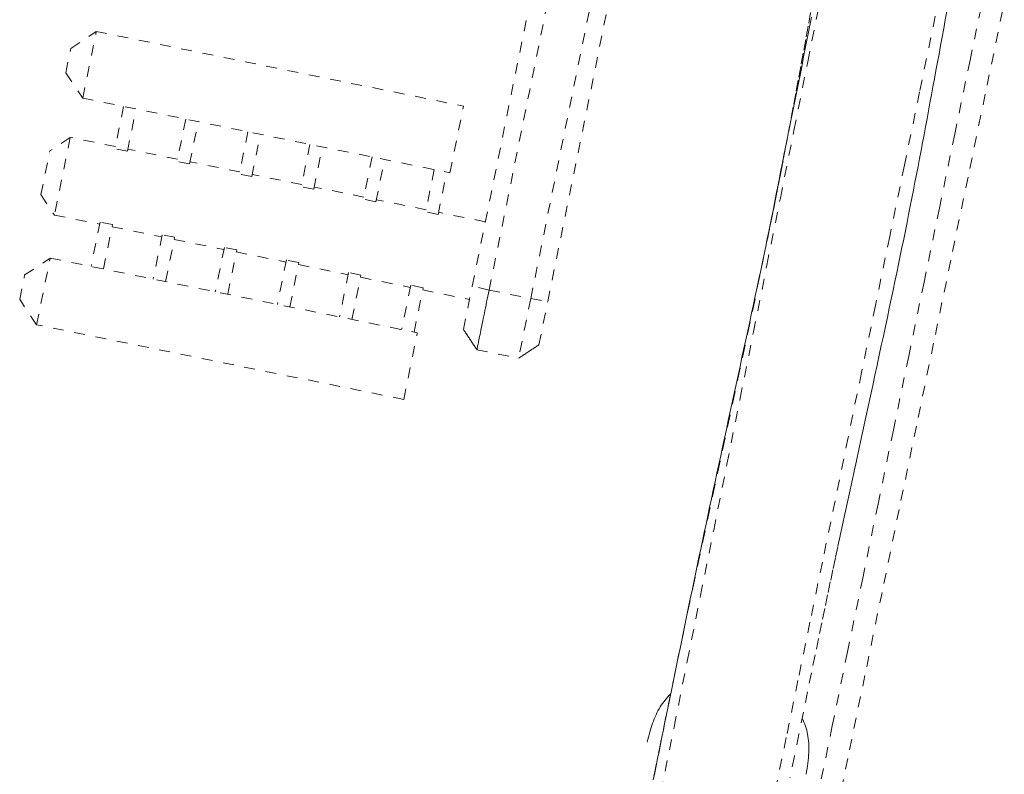
# Model space of a CAD drawing. Units: inches. Extents: x -260 to 274, y 0 to 225.
# Drawn here: x 0 to 9, y 173 to 180 of the extents above; entities that cross this region are included whole.
import ezdxf

# ---------------------------------------------------------------- set-up
doc = ezdxf.new("R2010")
doc.units = ezdxf.units.IN
doc.header["$MEASUREMENT"] = 0
doc.linetypes.add('DASHED', pattern=[0.2, 0.1, -0.1])
doc.layers.add('Unnamed [1]', color=7, linetype='Continuous', lineweight=0)

msp = doc.modelspace()

# ---------------------------------------------------------------- linework, layer by layer
at = {"layer": 'Unnamed [1]', "color": 18, "linetype": 'DASHED', "lineweight": 0, "true_color": 0x000000}
for p, q in [((4.2774092, 177.695542), (5.6716506, 184.5494204)), ((4.4324863, 177.6580284), (5.8267276, 184.5119068)), ((4.8165236, 177.5799061), (6.210765, 184.4337845)), ((4.973932, 177.5538527), (6.3681733, 184.4077311)), ((0.575743, 179.8888244), (0.8107757, 180.0443984)), ((0.6856684, 179.42939), (0.8107757, 180.0443984)), ((0.8107757, 180.0443984), (4.1963081, 179.3557009)), ((0.5300943, 179.6644227), (0.575743, 179.8888244)), ((0.5300943, 179.6644227), (0.6856684, 179.42939)), ((0.6856684, 179.42939), (4.0712008, 178.7406924)), ((1.0631082, 179.3526098), (0.9837539, 178.9625158)), ((1.0983263, 178.939209), (1.1776807, 179.329303)), ((4.0712008, 178.7406924), (4.1963081, 179.3557009)), ((1.6358912, 179.2360921), (1.5565368, 178.8459982)), ((1.6711093, 178.8226914), (1.7504636, 179.2127854)), ((0.5712313, 179.0667967), (0.3832051, 178.9423375)), ((0.5712313, 179.0667967), (0.4256388, 178.3510864)), ((0.9877318, 178.9820707), (0.5712313, 179.0667967)), ((2.2086344, 179.1195826), (2.12928, 178.7294886)), ((2.2438525, 178.7061818), (2.3232069, 179.0962758)), ((0.3011796, 178.5391125), (0.3832051, 178.9423375)), ((1.0983263, 178.939209), (0.9837539, 178.9625158)), ((1.5605147, 178.865553), (1.1023043, 178.9587639)), ((2.7813776, 179.003073), (2.7020233, 178.612979)), ((2.8165957, 178.5896723), (2.8959501, 178.9797663)), ((3.3541209, 178.8865635), (3.2747665, 178.4964695)), ((3.389339, 178.4731627), (3.4686933, 178.8632567)), ((1.6711093, 178.8226914), (1.5565368, 178.8459982)), ((2.133258, 178.7490435), (1.6750872, 178.8422463)), ((3.9268641, 178.7700539), (3.8475097, 178.3799599)), ((2.2438525, 178.7061818), (2.12928, 178.7294886)), ((2.7060012, 178.6325339), (2.2478304, 178.7257367)), ((3.9620822, 178.3566532), (4.0414366, 178.7467472)), ((2.8165957, 178.5896723), (2.7020233, 178.612979)), ((3.2787444, 178.5160244), (2.8205737, 178.6092272)), ((0.3011796, 178.5391125), (0.4256388, 178.3510864)), ((3.389339, 178.4731627), (3.2747665, 178.4964695)), ((3.8514877, 178.3995148), (3.3933169, 178.4927176)), ((0.4256388, 178.3510864), (0.8421393, 178.2663603)), ((3.9620822, 178.3566532), (3.8475097, 178.3799599)), ((4.397999, 178.2883415), (3.9660601, 178.3762081)), ((0.8461173, 178.2859152), (0.7628491, 177.8765816)), ((0.9606897, 178.2626084), (0.8461173, 178.2859152)), ((0.8774216, 177.8532748), (0.9606897, 178.2626084)), ((0.9567118, 178.2430535), (1.4149223, 178.1498426)), ((1.4189002, 178.1693975), (1.335632, 177.7600639)), ((1.5334726, 178.1460908), (1.4189002, 178.1693975)), ((1.4502045, 177.7367572), (1.5334726, 178.1460908)), ((1.5294947, 178.1265359), (1.9876655, 178.0333331)), ((1.9916434, 178.052888), (1.9083753, 177.6435544)), ((2.1062159, 178.0295812), (1.9916434, 178.052888)), ((0.1503765, 177.7977877), (0.3854092, 177.9533618)), ((0.26031, 177.338393), (0.3854092, 177.9533618)), ((0.3854092, 177.9533618), (3.7709417, 177.2646642)), ((2.0229477, 177.6202476), (2.1062159, 178.0295812)), ((2.102238, 178.0100263), (2.5604087, 177.9168235)), ((2.5643867, 177.9363784), (2.4811185, 177.5270448)), ((2.6789591, 177.9130717), (2.5643867, 177.9363784)), ((2.595691, 177.5037381), (2.6789591, 177.9130717)), ((2.6749812, 177.8935168), (3.133152, 177.800314)), ((0.104736, 177.5734257), (0.1503765, 177.7977877)), ((3.1371299, 177.8198689), (3.0538617, 177.4105353)), ((3.2517024, 177.7965621), (3.1371299, 177.8198689)), ((3.1684342, 177.3872285), (3.2517024, 177.7965621)), ((3.2477244, 177.7770072), (3.7058952, 177.6838044)), ((3.7098731, 177.7033593), (3.626605, 177.2940257)), ((3.8244456, 177.6800526), (3.7098731, 177.7033593)), ((3.7411774, 177.270719), (3.8244456, 177.6800526)), ((4.1960635, 177.2956586), (4.2774092, 177.695542)), ((4.4324863, 177.6580284), (4.2774092, 177.695542)), ((3.8204677, 177.6604977), (4.2524065, 177.5726311)), ((4.4324863, 177.6580284), (4.8165239, 177.579906)), ((4.8165239, 177.579906), (4.7045479, 177.0294493)), ((4.8165238, 177.579906), (4.973932, 177.5538527)), ((0.26031, 177.338393), (0.104736, 177.5734257)), ((4.8925862, 177.1539694), (4.973932, 177.5538527)), ((3.6458424, 176.6496955), (0.26031, 177.338393)), ((3.6458424, 176.6496955), (3.7709417, 177.2646642)), ((4.3205104, 177.1075716), (4.7045479, 177.0294493))]:
    msp.add_line(p, q, dxfattribs=at)
for points in [[(5.3954193, 169.949715), (5.5216513, 170.572904), (5.6467112, 171.1911088), (5.7707703, 171.8051161), (5.8939999, 172.4157128), (6.0165715, 173.0236857), (6.1386562, 173.6298217), (6.2604254, 174.2349076), (6.3820505, 174.8397302), (6.5037027, 175.4450764), (6.6255534, 176.0517331), (6.7477738, 176.660487), (6.8705354, 177.272125), (6.9940093, 177.887434), (7.118367, 178.5072007), (7.2437797, 179.132212), (7.3704188, 179.7632548), (7.4984556, 180.4011159)], [(9.0092105, 180.4619557), (8.8675699, 179.779348), (8.7259685, 179.0967843), (8.5844245, 178.4142628), (8.4429563, 177.7317822), (8.3015823, 177.0493408), (8.1603207, 176.3669371), (8.01919, 175.6845697), (7.8782084, 175.0022369), (7.7373943, 174.3199373), (7.5967661, 173.6376693), (7.4563421, 172.9554315), (7.3161407, 172.2732222), (7.1761801, 171.5910399), (7.0364788, 170.9088832), (6.897055, 170.2267505), (6.7579272, 169.5446402), (6.6191136, 168.8625509)], [(6.8161034, 168.8224269), (6.971978, 169.5882725), (7.1282367, 170.3541537), (7.284855, 171.1200716), (7.4418084, 171.8860275), (7.5990724, 172.6520223), (7.7566225, 173.4180574), (7.9144343, 174.1841338), (8.0724832, 174.9502526), (8.2307448, 175.7164151), (8.3891946, 176.4826224), (8.5478082, 177.2488757), (8.706561, 178.015176), (8.8654286, 178.7815246), (9.0243864, 179.5479225), (9.1834101, 180.314371)], [(7.0995278, 178.6281401), (7.1239272, 178.7521361), (7.1480488, 178.8762136), (7.1719193, 179.0003674), (7.1955655, 179.1245925), (7.2190141, 179.2488838), (7.2422918, 179.3732362), (7.2654254, 179.4976446), (7.2884415, 179.6221038), (7.3113668, 179.746609), (7.3342282, 179.8711548), (7.3570522, 179.9957363), (7.3798657, 180.1203484), (7.4026954, 180.2449859)], [(8.6533451, 180.2295076), (8.6388685, 180.1504545), (8.6242841, 180.0707394), (8.6098552, 179.9918805), (8.5955667, 179.9138201), (8.5814038, 179.8365003), (8.5673512, 179.7598634), (8.5533939, 179.6838516), (8.539517, 179.6084072), (8.5257054, 179.5334723), (8.511944, 179.4589893), (8.4982178, 179.3849002), (8.4845118, 179.3111474), (8.4708109, 179.237673), (8.4571001, 179.1644194), (8.4433644, 179.0913286), (8.4295887, 179.018343), (8.4157579, 178.9454048), (8.4018571, 178.8724561), (8.3878713, 178.7994393), (8.3737852, 178.7262965), (8.359584, 178.65297), (8.3452526, 178.5794019), (8.330776, 178.5055346), (8.3161391, 178.4313102), (8.3013268, 178.356671), (8.2863242, 178.2815592), (8.2711162, 178.205917), (8.2556877, 178.1296867), (8.2400246, 178.0528094), (8.2241161, 177.9752224), (8.207952, 177.8968619), (8.1915225, 177.8176642), (8.1748175, 177.7375654), (8.157827, 177.6565019), (8.1405411, 177.5744098), (8.1229496, 177.4912254), (8.1050427, 177.4068848), (8.0868102, 177.3213244), (8.0682423, 177.2344804), (8.0493289, 177.1462889), (8.0300599, 177.0566862), (8.0104255, 176.9656086), (7.9904156, 176.8729922), (7.9700201, 176.7787734), (7.9492292, 176.6828882), (7.9280327, 176.585273), (7.9064482, 176.485986), (7.8846028, 176.3855734), (7.862651, 176.2847035), (7.8407475, 176.1840445), (7.8190415, 176.0842402), (7.7975598, 175.9853717), (7.7762066, 175.8869573), (7.7548805, 175.788491), (7.7334806, 175.6894668), (7.712141, 175.5904833), (7.6909225, 175.4917846), (7.6696131, 175.3923325), (7.6480012, 175.2910886), (7.6258748, 175.1870147), (7.6030222, 175.0790726), (7.5792315, 174.9662239), (7.5542911, 174.8474305), (7.5279891, 174.721654), (7.5001173, 174.5878643), (7.4704826, 174.4450637), (7.4388954, 174.2922627), (7.4051661, 174.1284716), (7.3691051, 173.9527009), (7.330523, 173.7639609), (7.2893429, 173.5618371), (7.2478868, 173.3581419), (7.2070803, 173.1576034)], [(8.5469564, 180.1858526), (8.4023992, 179.4868941), (8.2623434, 178.809643), (8.1265951, 178.1531241), (7.9949604, 177.5163625), (7.8672454, 176.8983829), (7.7432562, 176.2982105), (7.6227989, 175.7148701), (7.5056798, 175.1473867), (7.3917048, 174.5947852), (7.2806801, 174.0560907), (7.1724118, 173.5303279), (7.0667061, 173.016522), (6.963369, 172.5136978), (6.8622068, 172.0208802), (6.7630254, 171.5370943), (6.665631, 171.0613649), (6.5698298, 170.5927171), (6.4754278, 170.1301757)], [(7.4067311, 180.1761366), (7.3915231, 180.1000242), (7.3762632, 180.0237831), (7.3609502, 179.9474106), (7.345609, 179.8709964), (7.3302746, 179.7946672), (7.3149613, 179.7184754), (7.2996834, 179.6424733), (7.2844552, 179.5667134), (7.2692909, 179.4912481), (7.254205, 179.4161298), (7.2392116, 179.341411), (7.2243252, 179.2671441), (7.20956, 179.1933814), (7.1949302, 179.1201755), (7.1804503, 179.0475788), (7.1661344, 178.9756436), (7.151997, 178.9044224), (7.1380523, 178.8339676), (7.1243146, 178.7643317), (7.1107982, 178.695567), (7.0975174, 178.627726), (7.0843525, 178.5602725), (7.0712048, 178.4929194), (7.0581198, 178.4260924), (7.0451432, 178.3602174), (7.0325597, 178.2968837), (7.0217349, 178.242809), (7.0126654, 178.1978226), (7.005096, 178.1605136), (6.9987719, 178.1294712)], [(5.9469509, 173.1402987), (5.9601957, 173.2057004), (5.9734025, 173.2708997), (5.9866235, 173.3361488), (5.9999111, 173.4016997), (6.0133174, 173.4678046), (6.0268946, 173.5347157), (6.0406951, 173.6026851), (6.054771, 173.6719651), (6.0691745, 173.7428076), (6.0839404, 173.8153781), (6.0990331, 173.8894937), (6.1143993, 173.9648849), (6.1299861, 174.0412823), (6.1457401, 174.118416), (6.1616084, 174.1960167), (6.1775376, 174.2738147), (6.1934748, 174.3515404), (6.2093682, 174.4289314), (6.2252003, 174.5058914), (6.2409878, 174.5824895), (6.2567486, 174.6588026), (6.272501, 174.7349072), (6.2882631, 174.8108798), (6.3040528, 174.8867972), (6.3198884, 174.9627359), (6.3357879, 175.0387725), (6.3517668, 175.114974), (6.3678306, 175.1913688), (6.3839818, 175.2679756), (6.4002233, 175.3448132), (6.4165579, 175.4219003), (6.4329882, 175.4992557), (6.449517, 175.5768981), (6.4661471, 175.6548462), (6.4828811, 175.7331188), (6.4997219, 175.8117347), (6.5166722, 175.8907125), (6.5337348, 175.9700711), (6.5509123, 176.0498291), (6.5682076, 176.1300054), (6.5856234, 176.2106186), (6.6031624, 176.2916875), (6.6208273, 176.3732309), (6.6386165, 176.4552497), (6.6565103, 176.5376739), (6.6744843, 176.6204157), (6.6925144, 176.7033875), (6.7105764, 176.7865013), (6.728646, 176.8696694), (6.7466991, 176.952804), (6.7647115, 177.0358175), (6.7826588, 177.1186219), (6.800517, 177.2011295), (6.8182618, 177.2832526), (6.835869, 177.3649033), (6.8533144, 177.4459939), (6.8705737, 177.5264366), (6.8876229, 177.6061436), (6.9044375, 177.6850272), (6.9209935, 177.7629996), (6.9372594, 177.8399305), (6.953175, 177.9155198), (6.9686728, 177.9894248), (6.9836854, 178.0613028), (6.9981453, 178.1308111), (7.0119851, 178.1976072), (7.0251373, 178.2613483), (7.0375345, 178.3216919), (7.0491119, 178.3783078), (7.0598663, 178.4311577), (7.0698558, 178.4804944), (7.0791414, 178.5265837), (7.0877841, 178.5696911), (7.0958446, 178.6100823), (7.1033841, 178.648023), (7.1104633, 178.6837789), (7.1171432, 178.7176154), (7.1239825, 178.7523859), (7.1307013, 178.7866547), (7.1361027, 178.8142546), (7.1389896, 178.8290182), (7.1383976, 178.8259721), (7.1353855, 178.8105347), (7.1319547, 178.7929641), (7.1287603, 178.7766254), (7.1254899, 178.7599267), (7.1220018, 178.742146), (7.118347, 178.7235418), (7.1145846, 178.704415), (7.1107736, 178.6850667), (7.1069734, 178.6657977), (7.103243, 178.6469092), (7.0996416, 178.628702), (7.0962284, 178.6114773)], [(5.9134006, 172.982699), (5.9567127, 173.197328), (6.0001579, 173.4119004), (6.0437907, 173.6264177), (6.0876657, 173.8408813), (6.1318373, 174.0552927), (6.1763602, 174.2696534), (6.2212712, 174.4839649), (6.266537, 174.6982299), (6.3121069, 174.9124511), (6.3579299, 175.1266311), (6.4039552, 175.3407727), (6.450132, 175.5548787), (6.4964093, 175.7689516), (6.5427363, 175.9829944), (6.5890622, 176.1970096), (6.6353361, 176.411), (6.6815072, 176.6249684), (6.7275245, 176.8389175), (6.7733372, 177.0528499), (6.8188946, 177.2667684), (6.8641456, 177.4806758), (6.9090395, 177.6945747), (6.9535254, 177.9084679), (6.9975525, 178.1223581), (7.0410698, 178.336248), (7.0840265, 178.5501403)], [(4.3205117, 177.1075784), (4.320651, 177.1082631), (4.3210649, 177.110298), (4.3217486, 177.1136588), (4.3226971, 177.1183216), (4.3239057, 177.1242624), (4.3253692, 177.1314571), (4.327083, 177.1398815), (4.329042, 177.1495117), (4.3312414, 177.1603236), (4.3336763, 177.1722932), (4.3363418, 177.1853963), (4.339233, 177.199609), (4.342345, 177.2149072), (4.3456729, 177.2312668), (4.3492118, 177.2486637), (4.3529569, 177.267074), (4.356902, 177.2864682), (4.3610371, 177.3067956), (4.3653506, 177.3280004), (4.3698311, 177.3500265), (4.3744674, 177.372818), (4.3792479, 177.3963188), (4.3841614, 177.420473), (4.3891965, 177.4452247), (4.3943417, 177.4705178), (4.3995856, 177.4962964), (4.404917, 177.5225045), (4.4103244, 177.5490861), (4.4157964, 177.5759853), (4.4213216, 177.603146), (4.4268887, 177.6305124), (4.4324863, 177.6580284)], [(4.1960645, 177.295664), (4.2012252, 177.2878644), (4.2063937, 177.2800528), (4.2115694, 177.2722304), (4.2167514, 177.2643985), (4.221939, 177.2565581), (4.2271314, 177.2487105), (4.2323277, 177.2408569), (4.2375273, 177.2329985), (4.2427292, 177.2251364), (4.2479328, 177.2172719), (4.2531372, 177.2094061), (4.2583417, 177.2015402), (4.2635454, 177.1936755), (4.2687475, 177.1858132), (4.2739474, 177.1779543), (4.2791441, 177.1701001), (4.2843369, 177.1622518), (4.289525, 177.1544107), (4.2947077, 177.1465778), (4.2998841, 177.1387543), (4.3050534, 177.1309416), (4.3102149, 177.1231407), (4.3153677, 177.1153528), (4.3205111, 177.1075792)], [(4.7045492, 177.0294562), (4.7123208, 177.0346025), (4.7201066, 177.0397583), (4.7279055, 177.0449227), (4.7357163, 177.050095), (4.7435377, 177.0552743), (4.7513686, 177.0604599), (4.7592078, 177.065651), (4.767054, 177.0708468), (4.7749062, 177.0760465), (4.7827631, 177.0812493), (4.7906235, 177.0864544), (4.7984862, 177.0916611), (4.8063501, 177.0968686), (4.8142139, 177.102076), (4.8220764, 177.1072825), (4.8299365, 177.1124875), (4.837793, 177.11769), (4.8456446, 177.1228894), (4.8534903, 177.1280847), (4.8613287, 177.1332753), (4.8691587, 177.1384603), (4.8769791, 177.143639), (4.8847887, 177.1488105), (4.8925863, 177.1539741)], [(6.10894, 173.9339663), (6.0945757, 173.920365), (6.080813, 173.9062894), (6.0676329, 173.8917455), (6.0550161, 173.8767396), (6.0429437, 173.8612778), (6.0313965, 173.8453662), (6.0203553, 173.829011), (6.009801, 173.8122183), (5.9997144, 173.7949942), (5.9900766, 173.7773449), (5.9808683, 173.7592764), (5.9720703, 173.7407951), (5.9636637, 173.7219069), (5.9556292, 173.7026181), (5.9479477, 173.6829347), (5.9406002, 173.662863), (5.9335674, 173.642409), (5.9268302, 173.6215788), (5.9203696, 173.6003787), (5.9141664, 173.5788148), (5.9082014, 173.5568932), (5.9024556, 173.53462), (5.8969097, 173.5120014), (5.8915448, 173.4890435)], [(7.3562625, 173.1910848), (7.3608941, 173.2179243), (7.3650815, 173.2441885), (7.3688122, 173.2698928), (7.3720732, 173.2950528), (7.3748519, 173.3196838), (7.3771355, 173.3438013), (7.3789113, 173.3674208), (7.3801665, 173.3905577), (7.3808884, 173.4132275), (7.3810643, 173.4354456), (7.3806814, 173.4572276), (7.3797269, 173.4785888), (7.3781881, 173.4995448), (7.3760523, 173.5201109), (7.3733067, 173.5403026), (7.3699386, 173.5601355), (7.3659353, 173.5796248), (7.3612839, 173.5987862), (7.3559718, 173.6176351), (7.3499862, 173.6361869), (7.3433143, 173.654457), (7.3359435, 173.672461), (7.3278609, 173.6902142), (7.3190539, 173.7077323)]]:
    msp.add_lwpolyline(points, dxfattribs=at)

doc.saveas('drawing.dxf')
